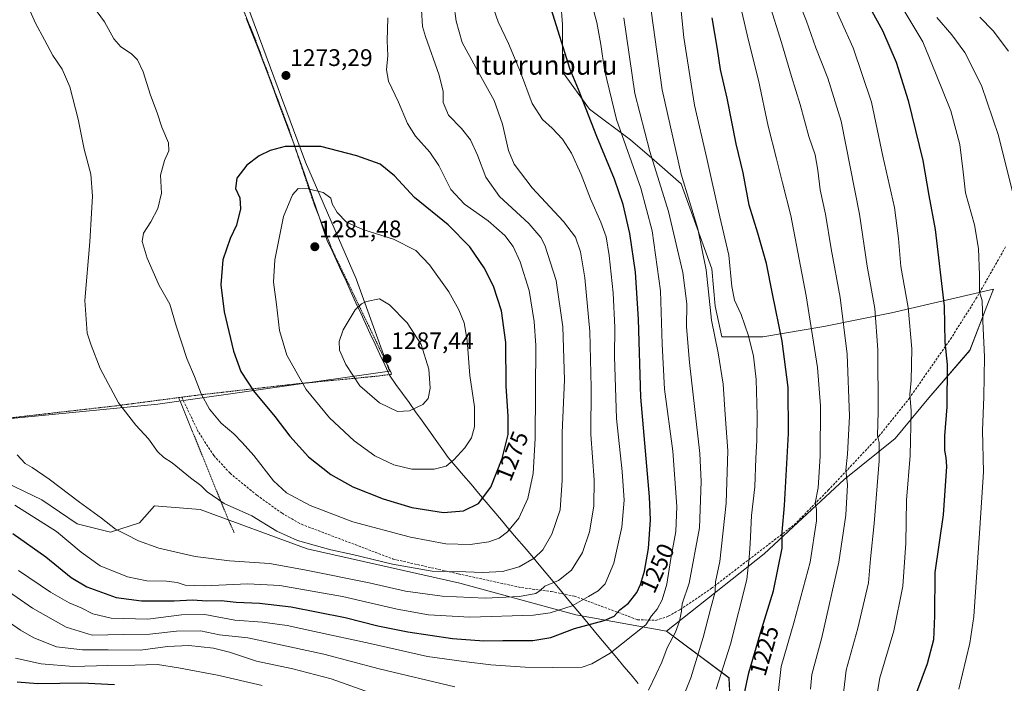
# Model space of a CAD drawing. Units: metres. Extents: x 627271 to 630709, y 4764317 to 4766674.
# Drawn here: x 628110 to 628521, y 4764499 to 4764776 of the extents above; entities that cross this region are included whole.
import ezdxf
from ezdxf.enums import TextEntityAlignment as Align

# ---------------------------------------------------------------- set-up
doc = ezdxf.new("R2010")
doc.units = ezdxf.units.M
doc.header["$MEASUREMENT"] = 0
doc.linetypes.add('TRAZOS', pattern=[0.75, 0.5, -0.25])
doc.linetypes.add('TRAZOSX2', pattern=[1.5, 1, -0.5])
for name, color, linetype, lineweight in [('Alambrada', 19, 'TRAZOS', 0), ('Arbolado forestal CxS', 92, 'Continuous', 0), ('Carátula', 7, 'Continuous', 5), ('Curva de nivel maestra', 36, 'Continuous', 30), ('Curva de nivel normal', 36, 'Continuous', 0), ('Entidad de ámbito territorial', 19, 'Continuous', 0), ('Entidad de ámbito territorial CxS', 92, 'Continuous', 0), ('Pastizal CxS', 92, 'Continuous', 0), ('Punto de cota en terreno', 7, 'Continuous', 0), ('Rótulo de curva de nivel directora', 19, 'Continuous', 0), ('Rótulo de punto de cota en terreno', 19, 'Continuous', 0), ('Senda', 19, 'TRAZOSX2', 0), ('Texto cartográfico', 19, 'Continuous', 0)]:
    doc.layers.add(name, color=color, linetype=linetype, lineweight=lineweight)
doc.styles.add('Arial', font='txt', dxfattribs={"height": 0.2})

# ---------------------------------------------------------------- blocks, each defined once
blk = doc.blocks.new('*U150')
at = {"layer": 'Arbolado forestal CxS', "color": 92, "linetype": 'Continuous', "lineweight": 0}
blk.add_polyline3d([(628099.5723, 4764585.2519, 1256.8237), (628118.7753, 4764576.0253, 1257.4383), (628133.5431, 4764566.0921, 1257.4026), (628147.5761, 4764562.5029, 1259.0992), (628159.5833, 4764566.5075, 1260.8955), (628165.8255, 4764573.5977, 1262.2753), (628184.9093, 4764571.9943, 1263.352), (628229.6375, 4764555.5493, 1262.7265), (628293.3907, 4764541.3131, 1261.2389), (628341.8809, 4764528.1053, 1250.3766), (628379.7389, 4764521.2365, 1239.7812), (628405.8237, 4764501.7979, 1226.5907), (628406.7485, 4764483.3839, 1225.6492)], dxfattribs=at)
blk = doc.blocks.new('*U151')
at = {"layer": 'Pastizal CxS', "color": 92, "linetype": 'Continuous', "lineweight": 0}
for points in [[(628406.7485, 4764483.3839, 1225.6492), (628405.8237, 4764501.7979, 1226.5907), (628379.7389, 4764521.2365, 1239.7812), (628420.4869, 4764553.5359, 1226.758), (628432.6491, 4764564.7619, 1222.6138), (628453.9087, 4764584.6025, 1214.5469), (628475.1671, 4764601.6093, 1206.5436), (628489.3397, 4764618.6161, 1201.6689), (628506.3471, 4764638.4569, 1196.1095), (628514.2091, 4764658.6715, 1193.7404), (628516.2685, 4764663.9667, 1193.1054), (628473.7511, 4764654.0475, 1206.9599), (628445.4057, 4764648.3789, 1217.346), (628419.8955, 4764644.1273, 1227.4159), (628402.8885, 4764644.1275, 1233.3349), (628400.0547, 4764656.8829, 1232.9237), (628398.6369, 4764672.4727, 1232.4918), (628385.8825, 4764707.9043, 1234.8195), (628374.5445, 4764717.8245, 1239.0285), (628364.6247, 4764726.3287, 1242.6584), (628347.6179, 4764739.0841, 1248.9211), (628336.2801, 4764754.6733, 1250.6717), (628336.2805, 4764774.5153, 1249.2445), (628334.8637, 4764792.9395, 1248.0753)], [(628201.1389, 4764792.1319, 1275.6275), (628229.0035, 4764716.9531, 1278.1282), (628250.0979, 4764668.3563, 1284.3428), (628264.0453, 4764629.8141, 1286.8382), (628167.2653, 4764616.0107, 1266.5548), (628014.7469, 4764601.0933, 1262.0791)]]:
    blk.add_polyline3d(points, dxfattribs=at)
blk = doc.blocks.new('*U179')
at = {"layer": 'Curva de nivel normal', "color": 36, "linetype": 'Continuous', "lineweight": 0}
blk.add_polyline3d([(628510.51, 4764777.58, 1185), (628516.19, 4764771.81, 1185), (628522.62, 4764763.35, 1185)], dxfattribs=at)
blk = doc.blocks.new('*U222')
at = {"layer": 'Curva de nivel normal', "color": 36, "linetype": 'Continuous', "lineweight": 0}
blk.add_polyline3d([(628478.88, 4764780.49, 1195), (628486.75, 4764767.19, 1195), (628492.41, 4764753.64, 1195), (628498.52, 4764738.37, 1195), (628502.29, 4764724.35, 1195), (628503.62, 4764713.02, 1195), (628504.65, 4764704.21, 1195), (628508.35, 4764690.77, 1195), (628510.04, 4764680.98, 1195), (628510.39, 4764669.79, 1195), (628510.38, 4764662.81, 1195), (628511.6, 4764659.08, 1195), (628511.88, 4764650.7, 1195), (628512.54, 4764635.68, 1195), (628512.31, 4764619.01, 1195), (628511.75, 4764605.01, 1195), (628512.09, 4764587.68, 1195), (628510.62, 4764564.17, 1195), (628508.06, 4764527.38, 1195), (628506.42, 4764516.18, 1195), (628501.75, 4764497.07, 1195)], dxfattribs=at)
blk = doc.blocks.new('*U230')
at = {"layer": 'Curva de nivel normal', "color": 36, "linetype": 'Continuous', "lineweight": 0}
blk.add_polyline3d([(628492.56, 4764777.37, 1190), (628498.82, 4764770.14, 1190), (628504.36, 4764762.7, 1190), (628511.28, 4764749.02, 1190), (628518.38, 4764728.09, 1190), (628524.66, 4764702.96, 1190)], dxfattribs=at)
blk = doc.blocks.new('*U254')
at = {"layer": 'Curva de nivel maestra', "color": 36, "linetype": 'Continuous', "lineweight": 30}
blk.add_polyline3d([(628463.29, 4764784.1, 1200), (628469.91, 4764771.95, 1200), (628475.6, 4764758.69, 1200), (628480.66, 4764742.74, 1200), (628486.77, 4764717.69, 1200), (628489.34, 4764703.02, 1200), (628491.98, 4764688.9, 1200), (628495.72, 4764656.89, 1200), (628495.92, 4764641.92, 1200), (628496.98, 4764632.48, 1200), (628496.75, 4764614.89, 1200), (628495.85, 4764602.84, 1200), (628495.82, 4764596.68, 1200), (628496.41, 4764593.68, 1200), (628496.64, 4764590.01, 1200), (628495.23, 4764569.81, 1200), (628491.77, 4764545.71, 1200), (628491.58, 4764527.68, 1200), (628491.17, 4764517.67, 1200), (628488.56, 4764507.67, 1200), (628484.13, 4764495.67, 1200)], dxfattribs=at)
blk = doc.blocks.new('5PATER')
at = {"layer": 'Carátula', "linetype": 'Continuous', "lineweight": 5}
h = blk.add_hatch(color=250, dxfattribs=at)
edge = h.paths.add_edge_path()
edge.add_ellipse((0, 0.01), major_axis=(-1.33, -1.34), ratio=0.999422, start_angle=0, end_angle=360)

msp = doc.modelspace()

# ---------------------------------------------------------------- linework, layer by layer
at = {"layer": 'Alambrada', "color": 19, "linetype": 'TRAZOS', "lineweight": 0}
for points in [[(628189.93, 4764812.59, 1277.2), (628207.85, 4764768.61, 1273.82), (628221.96, 4764730.99, 1273.91), (628232.57, 4764699.44, 1280.85), (628240.11, 4764680.37, 1281.22), (628255.26, 4764648.88, 1285.81), (628265.01, 4764628.46, 1287.03), (628258.71, 4764627.67, 1286.57), (628225.39, 4764624.48, 1279.33), (628183.71, 4764619.74, 1269.32), (628177.23, 4764618.89, 1268.01), (628175.98, 4764618.73, 1267.8)], [(628175.98, 4764618.73, 1267.8), (628149.56, 4764615.27, 1264.72), (628099.49, 4764609.57, 1259.8)], [(628175.98, 4764618.73, 1267.8), (628196.87, 4764567.38, 1263.82), (628199.19, 4764562.33, 1263.11)]]:
    msp.add_polyline3d(points, dxfattribs=at)
at = {"layer": 'Arbolado forestal CxS', "color": 92, "linetype": 'Continuous', "lineweight": 0}
for points in [[(628099.57, 4764585.25, 1256.82), (628118.78, 4764576.03, 1257.44), (628133.54, 4764566.09, 1257.4), (628147.58, 4764562.5, 1259.1), (628159.58, 4764566.51, 1260.9), (628165.83, 4764573.6, 1262.28), (628184.91, 4764571.99, 1263.35), (628229.64, 4764555.55, 1262.73), (628293.39, 4764541.31, 1261.24), (628341.88, 4764528.11, 1250.38), (628379.74, 4764521.24, 1239.78)], [(628379.74, 4764521.24, 1239.78), (628405.82, 4764501.8, 1226.59), (628406.75, 4764483.38, 1225.65), (628391.19, 4764462.8, 1234.11), (628409.09, 4764455.46, 1225.44), (628422.32, 4764422.62, 1221.4), (628431.4, 4764410.7, 1218.88)]]:
    msp.add_polyline3d(points, dxfattribs=at)
at = {"layer": 'Curva de nivel maestra', "color": 36, "linetype": 'Continuous', "lineweight": 30}
for points in [[(628106.75, 4764561.96, 1250), (628120.47, 4764552.33, 1250), (628131.07, 4764543.61, 1250), (628137.61, 4764539.76, 1250), (628149.82, 4764535.23, 1250), (628160.48, 4764533.94, 1250), (628174.04, 4764533.93, 1250), (628181.8, 4764534.3, 1250), (628187.68, 4764533.93, 1250), (628193.69, 4764533.98, 1250), (628199.98, 4764533.33, 1250), (628209.74, 4764533, 1250), (628222.98, 4764531.42, 1250), (628245.49, 4764526.96, 1250), (628259.19, 4764523.49, 1250), (628271.76, 4764520.93, 1250), (628290.29, 4764518.24, 1250), (628303.44, 4764517.2, 1250), (628311.36, 4764517.32, 1250), (628323.91, 4764517.33, 1250), (628331.38, 4764518.59, 1250), (628341.28, 4764522.31, 1250), (628353.64, 4764525.73, 1250), (628357.9, 4764527.55, 1250), (628360.24, 4764530.18, 1250), (628363.9, 4764532.95, 1250), (628367.31, 4764537.35, 1250), (628368.81, 4764540.66, 1250), (628370.54, 4764546.34, 1250), (628372.24, 4764555.68, 1250), (628372.99, 4764567.65, 1250), (628372.64, 4764577.33, 1250), (628368.96, 4764618.96, 1250), (628368.09, 4764651.52, 1250), (628366.83, 4764671.08, 1250), (628364.47, 4764687.2, 1250), (628361.65, 4764699.35, 1250), (628358.02, 4764709.84, 1250), (628350.67, 4764727.7, 1250), (628342.96, 4764747.38, 1250), (628339.51, 4764755.7, 1250), (628331.54, 4764781, 1250)], [(628411.62, 4764492, 1225), (628414.17, 4764503.92, 1225), (628419.53, 4764522.4, 1225), (628424.35, 4764538.12, 1225), (628428.02, 4764555.83, 1225), (628428.07, 4764562.53, 1225), (628429.03, 4764573.68, 1225), (628430.73, 4764603.68, 1225), (628430.51, 4764623.01, 1225), (628428.04, 4764642.34, 1225), (628423.92, 4764662.02, 1225), (628421.48, 4764674.7, 1225), (628417.88, 4764687.3, 1225), (628414.28, 4764698.98, 1225), (628411.67, 4764712.57, 1225), (628408.8, 4764724.66, 1225), (628405.1, 4764743.69, 1225), (628402.33, 4764755.61, 1225), (628401.02, 4764764.14, 1225), (628398.76, 4764777.22, 1225)], [(628286.53, 4764570.79, 1275), (628294.89, 4764571.42, 1275), (628301.26, 4764574.52, 1275), (628306.29, 4764581.34, 1275), (628311.04, 4764593.35, 1275), (628313.54, 4764603.38, 1275), (628313.65, 4764611.02, 1275), (628312.7, 4764623.55, 1275), (628312.63, 4764641.69, 1275), (628310.79, 4764655, 1275), (628307.44, 4764665.25, 1275), (628303.6, 4764672.84, 1275), (628297.54, 4764681.72, 1275), (628288.54, 4764690.83, 1275), (628274.54, 4764702.28, 1275), (628266.17, 4764711.29, 1275), (628260.07, 4764716.12, 1275), (628250.45, 4764719.59, 1275), (628235.39, 4764723.52, 1275), (628220.45, 4764723.51, 1275), (628214.22, 4764721.82, 1275), (628209.64, 4764719.61, 1275), (628204.5, 4764715.68, 1275), (628200.27, 4764710.35, 1275), (628199.68, 4764706.02, 1275), (628201.47, 4764702.06, 1275), (628201.78, 4764697.51, 1275), (628200.14, 4764690.72, 1275), (628197.44, 4764685.1, 1275), (628194.42, 4764676.27, 1275), (628193.62, 4764665.84, 1275), (628195.04, 4764654.5, 1275), (628198.89, 4764638.08, 1275), (628201.92, 4764629.64, 1275), (628207.24, 4764621.54, 1275), (628216.12, 4764610.88, 1275), (628222.44, 4764602.59, 1275), (628230.23, 4764593.99, 1275), (628239.56, 4764586.59, 1275), (628248.76, 4764581.53, 1275), (628261.37, 4764576.48, 1275), (628273.39, 4764572.88, 1275), (628286.53, 4764570.79, 1275)], [(628108.54, 4764500.09, 1225), (628117.23, 4764499.36, 1225), (628135.52, 4764499.64, 1225), (628149.17, 4764498.95, 1225)]]:
    msp.add_polyline3d(points, dxfattribs=at)
at = {"layer": 'Curva de nivel normal', "color": 36, "linetype": 'Continuous', "lineweight": 0}
for points in [[(628107.6, 4764573.79, 1255), (628125, 4764562.78, 1255), (628135.3, 4764554.18, 1255), (628143.17, 4764548.54, 1255), (628154.58, 4764543.96, 1255), (628162.65, 4764542.32, 1255), (628170.94, 4764542.06, 1255), (628175.37, 4764541.49, 1255), (628178.63, 4764540.42, 1255), (628186.8, 4764540.15, 1255), (628204.86, 4764541.07, 1255), (628218.22, 4764540.34, 1255), (628244.47, 4764535.78, 1255), (628267.28, 4764530.45, 1255), (628280.37, 4764528.09, 1255), (628297.56, 4764527.07, 1255), (628324.13, 4764527.88, 1255), (628331.08, 4764528.94, 1255), (628340.32, 4764531.77, 1255), (628347.1, 4764535.65, 1255), (628351.2, 4764538.01, 1255), (628354.17, 4764541.01, 1255), (628357.79, 4764549.68, 1255), (628361.1, 4764564.68, 1255), (628362.04, 4764575.96, 1255), (628361.18, 4764587.89, 1255), (628358.87, 4764609.98, 1255), (628358.05, 4764635.84, 1255), (628358.15, 4764647.99, 1255), (628357.41, 4764662.43, 1255), (628355.82, 4764678.02, 1255), (628354.51, 4764685.85, 1255), (628352.3, 4764691.97, 1255), (628347.98, 4764701.7, 1255), (628344.1, 4764711.9, 1255), (628340.06, 4764720.81, 1255), (628336.31, 4764726.58, 1255), (628332, 4764731.13, 1255), (628327.87, 4764734.87, 1255), (628323.62, 4764741.49, 1255), (628318.78, 4764754.57, 1255), (628313.72, 4764766.54, 1255), (628309.4, 4764775.62, 1255), (628304.9, 4764788.36, 1255)], [(628385.74, 4764491.28, 1235), (628389.9, 4764501.73, 1235), (628395.04, 4764518.6, 1235), (628398.24, 4764531.01, 1235), (628400.04, 4764537.63, 1235), (628400.12, 4764541.82, 1235), (628401.93, 4764550.3, 1235), (628404.68, 4764574.63, 1235), (628405.29, 4764596.51, 1235), (628404.22, 4764611.67, 1235), (628403.45, 4764624.35, 1235), (628401.31, 4764637.43, 1235), (628398.56, 4764651.01, 1235), (628396.25, 4764672.05, 1235), (628392.81, 4764689.16, 1235), (628385.87, 4764711.92, 1235), (628377.89, 4764747.16, 1235), (628371.94, 4764790.31, 1235)], [(628400.41, 4764496.99, 1230), (628406.42, 4764515.75, 1230), (628413.33, 4764542.76, 1230), (628414.19, 4764551.96, 1230), (628414.64, 4764557.66, 1230), (628415.22, 4764569.52, 1230), (628416.58, 4764581.52, 1230), (628416.98, 4764593.47, 1230), (628417.49, 4764600.81, 1230), (628417.65, 4764611.25, 1230), (628417.17, 4764626.32, 1230), (628416.04, 4764636.07, 1230), (628413.98, 4764644.57, 1230), (628410.84, 4764653.39, 1230), (628408.16, 4764659.46, 1230), (628407.03, 4764665.14, 1230), (628405.8, 4764678.2, 1230), (628401.98, 4764694.22, 1230), (628396.54, 4764718.5, 1230), (628391.45, 4764740.84, 1230), (628389.6, 4764752.16, 1230), (628386.98, 4764769.06, 1230), (628384.75, 4764791.23, 1230)], [(628109.14, 4764546.55, 1245), (628122.39, 4764537.52, 1245), (628130.29, 4764533.08, 1245), (628135.2, 4764531.02, 1245), (628140.1, 4764528.47, 1245), (628147.84, 4764526.72, 1245), (628163.09, 4764526.31, 1245), (628177.18, 4764528.12, 1245), (628186.98, 4764528.23, 1245), (628199.42, 4764525.8, 1245), (628211.03, 4764524.97, 1245), (628221.36, 4764523.65, 1245), (628232.68, 4764521.09, 1245), (628255.97, 4764516.03, 1245), (628279.93, 4764510.64, 1245), (628295.1, 4764508.56, 1245), (628306.32, 4764507.19, 1245), (628320.66, 4764506.17, 1245), (628332.31, 4764506.06, 1245), (628344.44, 4764506.17, 1245), (628348.52, 4764507.55, 1245), (628356.14, 4764512.1, 1245), (628371.11, 4764523.89, 1245), (628373.46, 4764527.67, 1245), (628375.78, 4764530.41, 1245), (628377.86, 4764534.32, 1245), (628379.8, 4764540.9, 1245), (628381.52, 4764551.6, 1245), (628383.66, 4764562.91, 1245), (628384.06, 4764573.34, 1245), (628382.3, 4764596.4, 1245), (628378.93, 4764622.26, 1245), (628377.85, 4764641.07, 1245), (628377.23, 4764663.25, 1245), (628373.68, 4764688.28, 1245), (628368.95, 4764706.16, 1245), (628358.9, 4764734.87, 1245), (628353.81, 4764755.5, 1245), (628352.36, 4764766.07, 1245), (628350.61, 4764775.3, 1245), (628347.96, 4764785.15, 1245)], [(628110.74, 4764787.36, 1265), (628116.22, 4764775.07, 1265), (628120, 4764768.06, 1265), (628123.39, 4764761.52, 1265), (628127.39, 4764755.79, 1265), (628130.51, 4764748.4, 1265), (628133.98, 4764734.97, 1265), (628136.58, 4764722.4, 1265), (628139.26, 4764711.98, 1265), (628139.98, 4764702.86, 1265), (628139.54, 4764695.67, 1265), (628138.85, 4764683.75, 1265), (628136.73, 4764659.29, 1265), (628137.74, 4764645.68, 1265), (628139.45, 4764640.68, 1265), (628143.25, 4764630.86, 1265), (628150.8, 4764616.51, 1265), (628158.06, 4764607.18, 1265), (628163.38, 4764601.5, 1265), (628167.17, 4764596.2, 1265), (628169.8, 4764593.68, 1265), (628173.24, 4764591.46, 1265), (628180.89, 4764585.2, 1265), (628185.19, 4764582.02, 1265), (628187.92, 4764579.4, 1265), (628194.92, 4764574.58, 1265), (628206.61, 4764569.41, 1265), (628217.02, 4764562.97, 1265), (628225.57, 4764559.09, 1265), (628239.48, 4764555.21, 1265), (628248.57, 4764553.23, 1265), (628265.23, 4764549.22, 1265), (628281.9, 4764546.31, 1265), (628295.9, 4764546.05, 1265), (628302.9, 4764545.69, 1265), (628311.23, 4764546.11, 1265), (628318.13, 4764548.1, 1265), (628324.5, 4764551.69, 1265), (628328.13, 4764555.13, 1265), (628331.88, 4764561.71, 1265), (628335.26, 4764571.92, 1265), (628336.2, 4764584.32, 1265), (628336.14, 4764603.98, 1265), (628337.08, 4764626.11, 1265), (628336.36, 4764648.21, 1265), (628333.58, 4764667.54, 1265), (628328.94, 4764682.37, 1265), (628327.26, 4764685.58, 1265), (628322.26, 4764691.35, 1265), (628310, 4764702.69, 1265), (628304.2, 4764710.8, 1265), (628300.73, 4764719.9, 1265), (628297.8, 4764726.29, 1265), (628294.05, 4764731.05, 1265), (628288.71, 4764736.6, 1265), (628286.42, 4764741.91, 1265), (628286.39, 4764746.49, 1265), (628284.79, 4764753.24, 1265), (628279.01, 4764769.47, 1265), (628277.85, 4764773.6, 1265), (628277.36, 4764780.63, 1265)], [(628426.13, 4764492.77, 1220), (628427.61, 4764506.54, 1220), (628432.89, 4764524.71, 1220), (628439.74, 4764550.1, 1220), (628442.35, 4764567.34, 1220), (628442.32, 4764572.01, 1220), (628441.83, 4764574.68, 1220), (628443, 4764581.01, 1220), (628443.91, 4764594.34, 1220), (628444.09, 4764615.26, 1220), (628442.73, 4764631.33, 1220), (628438.06, 4764661.26, 1220), (628431.68, 4764694.69, 1220), (628428.1, 4764708.38, 1220), (628425.67, 4764718.45, 1220), (628422.24, 4764732.02, 1220), (628418.1, 4764751.25, 1220), (628413.76, 4764768.4, 1220), (628409.96, 4764785.36, 1220)], [(628434.14, 4764786.03, 1210), (628438.23, 4764775.81, 1210), (628442.15, 4764764.65, 1210), (628447.04, 4764752.11, 1210), (628452.65, 4764734.14, 1210), (628460.31, 4764695.32, 1210), (628463.58, 4764673.56, 1210), (628466.72, 4764655.85, 1210), (628468, 4764638.62, 1210), (628468.12, 4764612.92, 1210), (628467.79, 4764602.74, 1210), (628468.57, 4764600.01, 1210), (628468.48, 4764592.34, 1210), (628466.42, 4764566.12, 1210), (628464.94, 4764551.46, 1210), (628464.05, 4764541.42, 1210), (628459.61, 4764522.52, 1210), (628454.74, 4764504.96, 1210), (628453.43, 4764493, 1210)], [(628447.35, 4764787.68, 1205), (628457.62, 4764764.7, 1205), (628465.31, 4764742, 1205), (628470.08, 4764719.52, 1205), (628474.95, 4764698.06, 1205), (628476.67, 4764685.11, 1205), (628477.55, 4764673.48, 1205), (628480.58, 4764656.29, 1205), (628482.22, 4764639.14, 1205), (628481.91, 4764625.84, 1205), (628481.3, 4764620.08, 1205), (628481.96, 4764613.22, 1205), (628481.48, 4764594.63, 1205), (628480, 4764575.98, 1205), (628479.7, 4764558.01, 1205), (628478.4, 4764540.01, 1205), (628474.65, 4764521.35, 1205), (628468.83, 4764501.73, 1205), (628466.28, 4764486.86, 1205)], [(628108.59, 4764594.81, 1260), (628111.82, 4764591.17, 1260), (628114.74, 4764589.59, 1260), (628121.88, 4764584.7, 1260), (628134.6, 4764575.06, 1260), (628143.74, 4764568.42, 1260), (628149.61, 4764563.84, 1260), (628154.05, 4764561.65, 1260), (628159.19, 4764558.96, 1260), (628167.74, 4764555.84, 1260), (628182.9, 4764552.36, 1260), (628197.22, 4764550.56, 1260), (628213.89, 4764549.54, 1260), (628228.56, 4764546.86, 1260), (628255.55, 4764541.36, 1260), (628270.76, 4764537.98, 1260), (628286.07, 4764535.84, 1260), (628303.99, 4764535.03, 1260), (628318.36, 4764535.71, 1260), (628325.1, 4764537.02, 1260), (628327.02, 4764538.2, 1260), (628328.9, 4764540.01, 1260), (628334.55, 4764542.34, 1260), (628339.99, 4764546.68, 1260), (628344.58, 4764554.01, 1260), (628347.51, 4764562.68, 1260), (628349.38, 4764573.37, 1260), (628349.56, 4764584.46, 1260), (628348.05, 4764603.37, 1260), (628348.24, 4764623.01, 1260), (628347.68, 4764646.27, 1260), (628345.6, 4764668.7, 1260), (628343.79, 4764679.6, 1260), (628341.74, 4764685.65, 1260), (628336.76, 4764692.26, 1260), (628323.67, 4764706.24, 1260), (628316.12, 4764716.15, 1260), (628313.69, 4764721.92, 1260), (628311.28, 4764732.85, 1260), (628307.7, 4764742.67, 1260), (628300.16, 4764756.56, 1260), (628294.44, 4764766.97, 1260), (628291.82, 4764775.81, 1260), (628290.92, 4764783.06, 1260)], [(628139.98, 4764782.36, 1270), (628144.96, 4764775.58, 1270), (628148.89, 4764768.48, 1270), (628151.88, 4764765.16, 1270), (628156.34, 4764762.25, 1270), (628158.85, 4764759.69, 1270), (628161.13, 4764754.69, 1270), (628164.24, 4764744.92, 1270), (628166.98, 4764737.63, 1270), (628168.89, 4764731.59, 1270), (628171.73, 4764725.02, 1270), (628171.94, 4764721.69, 1270), (628170, 4764717.69, 1270), (628168.39, 4764711.63, 1270), (628168.88, 4764704.05, 1270), (628167.35, 4764697.69, 1270), (628164.42, 4764692.08, 1270), (628161.29, 4764687.31, 1270), (628160.79, 4764683.92, 1270), (628162.84, 4764676.97, 1270), (628167.88, 4764665.52, 1270), (628172.26, 4764657.76, 1270), (628174.9, 4764648.7, 1270), (628179.37, 4764635.03, 1270), (628182.55, 4764627.5, 1270), (628185.43, 4764620.34, 1270), (628188.87, 4764613.95, 1270), (628193.71, 4764608.05, 1270), (628198.96, 4764603.67, 1270), (628202.49, 4764600, 1270), (628207.39, 4764594.6, 1270), (628215.65, 4764584.01, 1270), (628221.03, 4764579.05, 1270), (628230.91, 4764573.63, 1270), (628248.71, 4764566.82, 1270), (628272.8, 4764560.48, 1270), (628287.51, 4764557.74, 1270), (628297.66, 4764557.36, 1270), (628305.59, 4764558.53, 1270), (628309.82, 4764560.06, 1270), (628313.3, 4764562.67, 1270), (628318.07, 4764568.34, 1270), (628321.84, 4764576.68, 1270), (628323.99, 4764587.01, 1270), (628324.82, 4764601.68, 1270), (628325.08, 4764640.45, 1270), (628324.49, 4764650.53, 1270), (628322.36, 4764663.49, 1270), (628318.58, 4764675.41, 1270), (628315.64, 4764681.76, 1270), (628312.16, 4764686.38, 1270), (628305.18, 4764692.48, 1270), (628295.39, 4764699.48, 1270), (628289.7, 4764705.6, 1270), (628284.6, 4764715.62, 1270), (628280.9, 4764721.17, 1270), (628274.88, 4764727.82, 1270), (628271.51, 4764733.07, 1270), (628267.74, 4764742.04, 1270), (628263.64, 4764750.82, 1270), (628262.84, 4764755.48, 1270), (628263.39, 4764761.52, 1270), (628263.02, 4764767.66, 1270), (628263.34, 4764777.2, 1270)], [(628439.91, 4764496.97, 1215), (628440.4, 4764503.21, 1215), (628444.64, 4764518.57, 1215), (628451.68, 4764549.99, 1215), (628454.66, 4764569.68, 1215), (628455.34, 4764582.38, 1215), (628454.6, 4764588.39, 1215), (628455.3, 4764595.06, 1215), (628456.19, 4764611.05, 1215), (628455.11, 4764636.92, 1215), (628452.3, 4764660.5, 1215), (628448.5, 4764680.87, 1215), (628446.15, 4764695.31, 1215), (628443.93, 4764705.44, 1215), (628442.96, 4764713.62, 1215), (628441.75, 4764720.02, 1215), (628439.21, 4764727.69, 1215), (628435.51, 4764741.02, 1215), (628431.88, 4764752.74, 1215), (628427.77, 4764766.88, 1215), (628422.62, 4764783.4, 1215)], [(628372.19, 4764496.67, 1240), (628375.34, 4764503.33, 1240), (628377.83, 4764508.33, 1240), (628380.04, 4764514.22, 1240), (628383.41, 4764520.79, 1240), (628385.17, 4764525.44, 1240), (628385.96, 4764529.56, 1240), (628386.26, 4764532.68, 1240), (628389.25, 4764541.34, 1240), (628393.5, 4764564.34, 1240), (628394.26, 4764583.68, 1240), (628393.64, 4764595.34, 1240), (628389.3, 4764633.33, 1240), (628388.01, 4764648.3, 1240), (628388.18, 4764657.93, 1240), (628386.53, 4764670.88, 1240), (628380.6, 4764696.38, 1240), (628372.7, 4764721.47, 1240), (628366.49, 4764745.6, 1240), (628361.85, 4764777.3, 1240)], [(628282.67, 4764588.87, 1280), (628287.66, 4764590.12, 1280), (628290.96, 4764592.71, 1280), (628295.53, 4764597.8, 1280), (628298.24, 4764602, 1280), (628299.54, 4764606.51, 1280), (628299.6, 4764614.84, 1280), (628297.53, 4764627.92, 1280), (628296.42, 4764642.63, 1280), (628295.19, 4764650, 1280), (628292.98, 4764655.43, 1280), (628288.76, 4764662.84, 1280), (628280.8, 4764674.16, 1280), (628274.97, 4764680.09, 1280), (628265.77, 4764684.89, 1280), (628252.86, 4764688.91, 1280), (628246.1, 4764691.95, 1280), (628242.22, 4764695.94, 1280), (628240.16, 4764699.63, 1280), (628239.51, 4764702.02, 1280), (628236.33, 4764704.3, 1280), (628230.03, 4764705.93, 1280), (628225.94, 4764706.07, 1280), (628223.51, 4764703.38, 1280), (628219.78, 4764694.27, 1280), (628216.08, 4764676.27, 1280), (628215.65, 4764666.94, 1280), (628216.87, 4764657.62, 1280), (628218.15, 4764646.72, 1280), (628221.12, 4764636.39, 1280), (628229.23, 4764622.16, 1280), (628239, 4764610.22, 1280), (628249.3, 4764600.68, 1280), (628257.94, 4764594.41, 1280), (628265.86, 4764590.64, 1280), (628273.37, 4764588.92, 1280), (628282.67, 4764588.87, 1280)], [(628267.4, 4764612.94, 1285), (628272.44, 4764613.16, 1285), (628277.94, 4764615.79, 1285), (628280.13, 4764618.34, 1285), (628280.99, 4764622.68, 1285), (628280.42, 4764630.6, 1285), (628277.26, 4764640.86, 1285), (628271.37, 4764649.99, 1285), (628264.06, 4764657.38, 1285), (628259.8, 4764659.92, 1285), (628254.47, 4764658.84, 1285), (628252.31, 4764657.9, 1285), (628249.64, 4764655.3, 1285), (628244.71, 4764647.08, 1285), (628242.95, 4764642.17, 1285), (628243.21, 4764638.51, 1285), (628245.75, 4764632.52, 1285), (628251.6, 4764623.7, 1285), (628259.82, 4764616.53, 1285), (628267.4, 4764612.94, 1285)], [(628098.38, 4764542.28, 1240), (628114.92, 4764530.82, 1240), (628129.04, 4764522.86, 1240), (628139.81, 4764519.62, 1240), (628152.97, 4764519.8, 1240), (628163.88, 4764520, 1240), (628175.14, 4764521.23, 1240), (628185.06, 4764521.4, 1240), (628193.02, 4764519.77, 1240), (628204.82, 4764518.42, 1240), (628215.31, 4764516.28, 1240), (628236.56, 4764511.59, 1240), (628259.74, 4764505.46, 1240), (628291.28, 4764497.96, 1240)], [(628092.4, 4764533.76, 1235), (628109.88, 4764521.63, 1235), (628115.5, 4764518.44, 1235), (628124.91, 4764514.72, 1235), (628135.8, 4764513.42, 1235), (628146.5, 4764513.49, 1235), (628160.04, 4764513.37, 1235), (628171.27, 4764514.91, 1235), (628180.25, 4764515.24, 1235), (628190.57, 4764514.21, 1235), (628197.25, 4764512.54, 1235), (628208.52, 4764508.7, 1235), (628223.71, 4764505.54, 1235), (628239.72, 4764501.34, 1235), (628258, 4764494.85, 1235)], [(628107.87, 4764509.92, 1230), (628118.49, 4764507.67, 1230), (628132.1, 4764506.43, 1230), (628146.4, 4764506.97, 1230), (628157.73, 4764507.06, 1230), (628167.09, 4764507.34, 1230), (628175.94, 4764505.94, 1230), (628192.25, 4764502.93, 1230), (628210.89, 4764498.5, 1230)]]:
    msp.add_polyline3d(points, dxfattribs=at)
at = {"layer": 'Entidad de ámbito territorial', "color": 19, "linetype": 'Continuous', "lineweight": 0}
for points in [[(628204.11, 4764777.03, 1274.34), (628205.82, 4764772.84, 1273.99), (628207.53, 4764768.66, 1273.83), (628209.24, 4764764.47, 1273.58), (628210.88, 4764760.05, 1273.35), (628212.53, 4764755.64, 1273.15), (628214.17, 4764751.22, 1273.13), (628215.82, 4764746.81, 1273.32), (628217.46, 4764742.39, 1273.54), (628219.1, 4764737.98, 1273.68), (628220.75, 4764733.56, 1273.82), (628222.39, 4764729.15, 1273.96), (628224.04, 4764724.73, 1274.72), (628225.68, 4764720.32, 1275.82), (628227.22, 4764715.81, 1277.16), (628228.77, 4764711.31, 1278.46), (628230.32, 4764706.8, 1279.66), (628231.86, 4764702.3, 1280.55), (628233.41, 4764697.79, 1280.88), (628234.95, 4764693.29, 1280.79), (628236.5, 4764688.79, 1280.91), (628238.04, 4764684.28, 1281.07), (628240.04, 4764679.96, 1281.24), (628242.04, 4764675.63, 1281.75), (628244.04, 4764671.31, 1282.54), (628246.03, 4764666.98, 1283.39), (628248.03, 4764662.66, 1284.13), (628250.03, 4764658.34, 1284.79), (628252.03, 4764654.01, 1285.23), (628254.03, 4764649.69, 1285.66), (628256.03, 4764645.37, 1286.09), (628258.02, 4764641.04, 1286.47), (628260.02, 4764636.72, 1286.89), (628262.02, 4764632.39, 1287.21), (628264.02, 4764628.07, 1286.96)], [(628264.02, 4764628.07, 1286.96), (628266.75, 4764624.25, 1286.54), (628269.48, 4764620.44, 1286.03), (628272.21, 4764616.62, 1285.44), (628274.94, 4764612.8, 1284.7), (628277.67, 4764608.99, 1284.03), (628280.4, 4764605.17, 1283.24), (628283.13, 4764601.35, 1282.33), (628285.86, 4764597.54, 1281.32), (628288.59, 4764593.72, 1280.33), (628291.76, 4764589.99, 1279.28), (628294.92, 4764586.26, 1278.21), (628298.09, 4764582.53, 1276.99), (628301.25, 4764578.79, 1275.82), (628304.42, 4764575.06, 1274.15), (628307.58, 4764571.33, 1272.68), (628310.75, 4764567.6, 1271.3), (628313.92, 4764563.87, 1269.94), (628317.08, 4764560.13, 1268.45), (628320.25, 4764556.4, 1266.93), (628323.41, 4764552.67, 1265.2), (628326.58, 4764548.94, 1263.56), (628329.49, 4764545.45, 1261.84), (628332.39, 4764541.97, 1260.07), (628335.3, 4764538.48, 1258.08), (628338.26, 4764534.93, 1256.29), (628341.22, 4764531.38, 1254.23), (628344.18, 4764527.82, 1251.75), (628347.14, 4764524.27, 1249.77), (628350.1, 4764520.72, 1247.85), (628353.06, 4764517.17, 1246.3), (628356.02, 4764513.62, 1245.25), (628358.98, 4764510.07, 1244.15), (628361.94, 4764506.51, 1243.22), (628364.9, 4764502.96, 1242.05), (628367.86, 4764499.41, 1241.09)]]:
    msp.add_polyline3d(points, dxfattribs=at)
at = {"layer": 'Entidad de ámbito territorial CxS', "color": 92, "linetype": 'Continuous', "lineweight": 0}
msp.add_polyline3d([(628367.86, 4764499.41, 1241.09), (628364.9, 4764502.96, 1242.05), (628361.94, 4764506.51, 1243.22), (628358.98, 4764510.07, 1244.15), (628356.02, 4764513.62, 1245.25), (628353.06, 4764517.17, 1246.3), (628350.1, 4764520.72, 1247.85), (628347.14, 4764524.27, 1249.77), (628344.18, 4764527.82, 1251.75), (628341.22, 4764531.38, 1254.23), (628338.26, 4764534.93, 1256.29), (628335.3, 4764538.48, 1258.08), (628332.39, 4764541.97, 1260.07), (628329.49, 4764545.45, 1261.84), (628326.58, 4764548.94, 1263.56), (628323.41, 4764552.67, 1265.2), (628320.25, 4764556.4, 1266.93), (628317.08, 4764560.13, 1268.45), (628313.92, 4764563.87, 1269.94), (628310.75, 4764567.6, 1271.3), (628307.58, 4764571.33, 1272.68), (628304.42, 4764575.06, 1274.15), (628301.25, 4764578.79, 1275.82), (628298.09, 4764582.53, 1276.99), (628294.92, 4764586.26, 1278.21), (628291.76, 4764589.99, 1279.28), (628288.59, 4764593.72, 1280.33), (628285.86, 4764597.54, 1281.32), (628283.13, 4764601.35, 1282.33), (628280.4, 4764605.17, 1283.24), (628277.67, 4764608.99, 1284.03), (628274.94, 4764612.8, 1284.7), (628272.21, 4764616.62, 1285.44), (628269.48, 4764620.44, 1286.03), (628266.75, 4764624.25, 1286.54), (628264.02, 4764628.07, 1286.96), (628262.02, 4764632.39, 1287.21), (628260.02, 4764636.72, 1286.89), (628258.02, 4764641.04, 1286.47), (628256.03, 4764645.37, 1286.09), (628254.03, 4764649.69, 1285.66), (628252.03, 4764654.01, 1285.23), (628250.03, 4764658.34, 1284.79), (628248.03, 4764662.66, 1284.13), (628246.03, 4764666.98, 1283.39), (628244.04, 4764671.31, 1282.54), (628242.04, 4764675.63, 1281.75), (628240.04, 4764679.96, 1281.24), (628238.04, 4764684.28, 1281.07), (628236.5, 4764688.79, 1280.91), (628234.95, 4764693.29, 1280.79), (628233.41, 4764697.79, 1280.88), (628231.86, 4764702.3, 1280.55), (628230.32, 4764706.8, 1279.66), (628228.77, 4764711.31, 1278.46), (628227.22, 4764715.81, 1277.16), (628225.68, 4764720.32, 1275.82), (628224.04, 4764724.73, 1274.72), (628222.39, 4764729.15, 1273.96), (628220.75, 4764733.56, 1273.82), (628219.1, 4764737.98, 1273.68), (628217.46, 4764742.39, 1273.54), (628215.82, 4764746.81, 1273.32), (628214.17, 4764751.22, 1273.13), (628212.53, 4764755.64, 1273.15), (628210.88, 4764760.05, 1273.35), (628209.24, 4764764.47, 1273.58), (628207.53, 4764768.66, 1273.83), (628205.82, 4764772.84, 1273.99), (628204.11, 4764777.03, 1274.34)], dxfattribs=at)
at = {"layer": 'Pastizal CxS', "color": 92, "linetype": 'Continuous', "lineweight": 0}
for points in [[(628201.14, 4764792.13, 1275.63), (628229, 4764716.95, 1278.13), (628250.1, 4764668.36, 1284.34), (628264.05, 4764629.81, 1286.84), (628167.27, 4764616.01, 1266.55), (628014.75, 4764601.09, 1262.08), (627961.7, 4764596.12, 1254.54), (627918.04, 4764580.1, 1242.65), (627904.78, 4764579.54, 1240.58), (627787.07, 4764572.92, 1229.53)], [(628201.14, 4764792.13, 1275.63), (628229, 4764716.95, 1278.13), (628250.1, 4764668.36, 1284.34), (628264.05, 4764629.81, 1286.84), (628167.27, 4764616.01, 1266.55), (628014.75, 4764601.09, 1262.08), (627961.7, 4764596.12, 1254.54), (627918.04, 4764580.1, 1242.65), (627904.78, 4764579.54, 1240.58), (627787.07, 4764572.92, 1229.53)], [(628014.75, 4764601.09, 1262.08), (628167.27, 4764616.01, 1266.55), (628264.05, 4764629.81, 1286.84), (628250.1, 4764668.36, 1284.34), (628229, 4764716.95, 1278.13), (628201.14, 4764792.13, 1275.63)], [(628334.86, 4764792.94, 1248.08), (628336.28, 4764774.52, 1249.24), (628336.28, 4764754.67, 1250.67), (628347.62, 4764739.08, 1248.92), (628364.62, 4764726.33, 1242.66), (628374.54, 4764717.82, 1239.03), (628385.88, 4764707.9, 1234.82), (628398.64, 4764672.47, 1232.49), (628400.05, 4764656.88, 1232.92), (628402.89, 4764644.13, 1233.33), (628419.9, 4764644.13, 1227.42), (628445.41, 4764648.38, 1217.35), (628473.75, 4764654.05, 1206.96), (628516.27, 4764663.97, 1193.11), (628514.21, 4764658.67, 1193.74), (628506.35, 4764638.46, 1196.11), (628489.34, 4764618.62, 1201.67), (628475.17, 4764601.61, 1206.54), (628453.91, 4764584.6, 1214.55), (628432.65, 4764564.76, 1222.61), (628420.49, 4764553.54, 1226.76), (628379.74, 4764521.24, 1239.78), (628341.88, 4764528.11, 1250.38), (628293.39, 4764541.31, 1261.24), (628229.64, 4764555.55, 1262.73), (628184.91, 4764571.99, 1263.35), (628165.83, 4764573.6, 1262.28), (628159.58, 4764566.51, 1260.9), (628147.58, 4764562.5, 1259.1), (628133.54, 4764566.09, 1257.4), (628118.78, 4764576.03, 1257.44), (628099.57, 4764585.25, 1256.82)], [(628379.74, 4764521.24, 1239.78), (628420.49, 4764553.54, 1226.76), (628432.65, 4764564.76, 1222.61), (628453.91, 4764584.6, 1214.55), (628475.17, 4764601.61, 1206.54), (628489.34, 4764618.62, 1201.67), (628506.35, 4764638.46, 1196.11), (628514.21, 4764658.67, 1193.74), (628516.27, 4764663.97, 1193.11), (628473.75, 4764654.05, 1206.96), (628445.41, 4764648.38, 1217.35), (628419.9, 4764644.13, 1227.42), (628402.89, 4764644.13, 1233.33), (628400.05, 4764656.88, 1232.92), (628398.64, 4764672.47, 1232.49), (628385.88, 4764707.9, 1234.82), (628374.54, 4764717.82, 1239.03), (628364.62, 4764726.33, 1242.66), (628347.62, 4764739.08, 1248.92), (628336.28, 4764754.67, 1250.67), (628336.28, 4764774.52, 1249.24), (628334.86, 4764792.94, 1248.08)], [(628379.74, 4764521.24, 1239.78), (628420.49, 4764553.54, 1226.76), (628432.65, 4764564.76, 1222.61), (628453.91, 4764584.6, 1214.55), (628475.17, 4764601.61, 1206.54), (628489.34, 4764618.62, 1201.67), (628506.35, 4764638.46, 1196.11), (628514.21, 4764658.67, 1193.74), (628516.27, 4764663.97, 1193.11), (628473.75, 4764654.05, 1206.96), (628445.41, 4764648.38, 1217.35), (628419.9, 4764644.13, 1227.42), (628402.89, 4764644.13, 1233.33), (628400.05, 4764656.88, 1232.92), (628398.64, 4764672.47, 1232.49), (628385.88, 4764707.9, 1234.82), (628374.54, 4764717.82, 1239.03), (628364.62, 4764726.33, 1242.66), (628347.62, 4764739.08, 1248.92), (628336.28, 4764754.67, 1250.67), (628336.28, 4764774.52, 1249.24), (628334.86, 4764792.94, 1248.08)], [(628099.57, 4764585.25, 1256.82), (628118.78, 4764576.03, 1257.44), (628133.54, 4764566.09, 1257.4), (628147.58, 4764562.5, 1259.1), (628159.58, 4764566.51, 1260.9), (628165.83, 4764573.6, 1262.28), (628184.91, 4764571.99, 1263.35), (628229.64, 4764555.55, 1262.73), (628293.39, 4764541.31, 1261.24), (628341.88, 4764528.11, 1250.38), (628379.74, 4764521.24, 1239.78)], [(628379.74, 4764521.24, 1239.78), (628405.82, 4764501.8, 1226.59), (628406.75, 4764483.38, 1225.65), (628391.19, 4764462.8, 1234.11), (628409.09, 4764455.46, 1225.44), (628422.32, 4764422.62, 1221.4), (628431.4, 4764410.7, 1218.88)]]:
    msp.add_polyline3d(points, dxfattribs=at)
at = {"layer": 'Senda', "color": 19, "linetype": 'TRAZOSX2', "lineweight": 0}
msp.add_lwpolyline([(628177.24, 4764618.89), (628184.36, 4764604.11), (628190.68, 4764594.53), (628197.43, 4764587.15), (628208.64, 4764577.99), (628219.15, 4764570.45), (628227.24, 4764565.85), (628265.55, 4764551.35), (628292.78, 4764545.16), (628319.21, 4764539.42), (628331.52, 4764537.8), (628341.25, 4764535.86), (628367.58, 4764526.04), (628375.29, 4764525.74), (628380.48, 4764527.46), (628385.44, 4764530.27), (628398.57, 4764539.19), (628433.09, 4764565.67), (628447.24, 4764580.04), (628468.46, 4764602.62), (628481.09, 4764618.38), (628498.32, 4764643.15), (628508.97, 4764659.92), (628521.49, 4764681.88)], dxfattribs=at)

# ---------------------------------------------------------------- block references
at = {"layer": 'Arbolado forestal CxS', "color": 92, "linetype": 'Continuous', "lineweight": 0}
msp.add_blockref('*U150', (0, 0), dxfattribs=at)
at = {"layer": 'Curva de nivel maestra', "color": 36, "linetype": 'Continuous', "lineweight": 30}
msp.add_blockref('*U254', (0, 0), dxfattribs=at)
at = {"layer": 'Curva de nivel normal', "color": 36, "linetype": 'Continuous', "lineweight": 0}
for name in ['*U179', '*U230', '*U222']:
    msp.add_blockref(name, (0, 0), dxfattribs=at)
at = {"layer": 'Pastizal CxS', "color": 92, "linetype": 'Continuous', "lineweight": 0}
msp.add_blockref('*U151', (0, 0), dxfattribs=at)
at = {"layer": 'Punto de cota en terreno', "linetype": 'Continuous', "lineweight": 0}
for p in [(628220.78, 4764753.18, 1273.29), (628232.85, 4764681.69, 1281.48), (628263, 4764635, 1287.44)]:
    msp.add_blockref('5PATER', p, dxfattribs=at)

# ---------------------------------------------------------------- texts
at = {"layer": 'Rótulo de curva de nivel directora', "color": 19, "linetype": 'Continuous', "lineweight": 0, "style": 'Arial'}
for s, rotation, p in [('1275', 68.421, (628315.22, 4764594.34)), ('1250', 65.6212, (628375.78, 4764547.52)), ('1225', 73.8257, (628420.52, 4764513.12))]:
    msp.add_text(s, height=7, rotation=rotation, dxfattribs=at).set_placement(p, align=Align.MIDDLE_CENTER)
at = {"layer": 'Rótulo de punto de cota en terreno', "color": 19, "linetype": 'Continuous', "lineweight": 0, "style": 'Arial'}
for s, p in [('1273,29', (628222.54, 4764754.94)), ('1281,48', (628234.61, 4764683.45)), ('1287,44', (628264.76, 4764636.76))]:
    msp.add_text(s, height=7, dxfattribs=at).set_placement(p, align=Align.BOTTOM_LEFT)
at = {"layer": 'Texto cartográfico', "color": 19, "linetype": 'Continuous', "lineweight": 0, "style": 'Arial'}
msp.add_text('Iturrunburu', height=8, dxfattribs=at).set_placement((628329.31, 4764757.49), align=Align.MIDDLE_CENTER)

doc.saveas('drawing.dxf')
